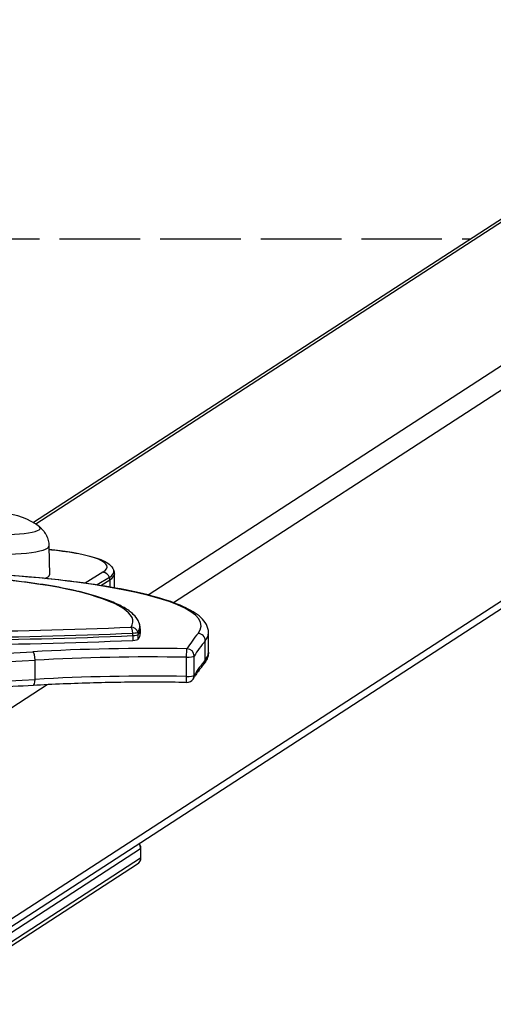
# Model space of a CAD drawing. Units: millimetres. Extents: x -3618 to 3662, y -1749 to 2251.
# Drawn here: x 172 to 367, y 1436 to 1841 of the extents above; entities that cross this region are included whole.
import ezdxf

# ---------------------------------------------------------------- set-up
doc = ezdxf.new("R2010")
doc.units = ezdxf.units.MM
doc.header["$LTSCALE"] = 40
doc.linetypes.add('DASHED', pattern=[0.2068, 0.1655, -0.0413])
doc.layers.add('SW_Toestellen', color=2, linetype='Continuous')

msp = doc.modelspace()

# ---------------------------------------------------------------- linework, layer by layer
at = {"layer": 'SW_Toestellen'}
for p, q in [((625.97, 1924.87), (177.5, 1634.23)), ((629.51, 1925.93), (178.45, 1633.61)), ((720.62, 1925.93), (224.65, 1604.5)), ((726.54, 1919.83), (235.1, 1601.35)), ((722.39, 1830.47), (131.76, 1447.71)), ((719.44, 1825.44), (131.76, 1444.59)), ((183.89, 1624.54), (184.07, 1612.72)), ((206.04, 1613.84), (198.83, 1609.34)), ((208.77, 1611.74), (203.76, 1608.62)), ((208.77, 1611.74), (203.76, 1608.62)), ((205.17, 1608.4), (208.93, 1610.75)), ((208.93, 1610.75), (208.93, 1607.77)), ((210.76, 1607.45), (210.76, 1613.08)), ((221.38, 1590.67), (221.38, 1588.7)), ((218.38, 1587.84), (218.38, 1585.87)), ((220.62, 1586.32), (220.62, 1588.29)), ((248.14, 1577.83), (248.14, 1585.7)), ((249.48, 1581.08), (249.48, 1588.96)), ((178.17, 1569.86), (178.17, 1577.74)), ((240.28, 1578.94), (240.28, 1571.06)), ((243.56, 1571.52), (243.56, 1579.4)), ((183.13, 1567.66), (131.76, 1534.37)), ((132.6, 1442.74), (221.57, 1500.41)), ((221.57, 1500.41), (221.57, 1496.47)), ((221.68, 1496.6), (221.68, 1500.54)), ((221.57, 1496.47), (132.6, 1438.8)), ((131.33, 1436.42), (220.31, 1494.09))]:
    msp.add_line(p, q, dxfattribs=at)
at = {"layer": 'SW_Toestellen', "color": 254, "linetype": 'DASHED', "ltscale": 5}
msp.add_line((-225.33, 1750.75), (357.29, 1750.75), dxfattribs=at)
at = {"layer": 'SW_Toestellen'}
for centre, radius, start, end in [((165.32, 1614.48), 23.2, 50.7822, 129.2178), ((240.58, 1571.58), 3, 269.0218, 328.0551), ((218.68, 1500.54), 3, 0, 38.9128), ((218.68, 1496.6), 3, 302.9458, 0)]:
    msp.add_arc(centre, radius, start, end, dxfattribs=at)
for centre, major_axis, ratio, start_param, end_param in [((165.32, 1631.92), (15, 0), 0.173648, 2.931941, 6.492837), ((165.32, 1631.92), (15, 0), 0.173648, 2.931941, 6.492837), ((165.32, 1624.53), (18.58, 0), 0.173648, 3.139074, 6.285704), ((160.76, 1616.03), (47, 0), 0.173648, 6.012026, 7.338845), ((123.7, 1593.27), (118.89, 0), 0.173648, 0.925688, 1.543527), ((206.04, 1610.89), (-1.59, 2.54), 0.948824, 4.470033, 5.700992), ((160.76, 1614.06), (49.83, 0), 0.173648, 6.012026, 6.345567), ((160.76, 1614.06), (49.83, 0), 0.173648, 6.012026, 6.345567), ((116.34, 1596.12), (97.31, 0), 0.173648, 0.63688, 1.555916), ((165.32, 1612.72), (18.75, 0), 0.173648, 5.832543, 6.285704), ((195.18, 1606.81), (0.39, 2.97), 0.59215, 0, 0.217194), ((117.83, 1591.91), (128.64, 0), 0.173648, 6.140383, 7.208873), ((206.04, 1610.89), (-1.59, 2.54), 0.948824, 4.130196, 4.470033), ((160.76, 1613.08), (50, 0), 0.173648, 6.012026, 6.283185), ((194.58, 1603.21), (0.69, 2.92), 0.791741, 0, 0.288245), ((96.96, 1593.63), (121.42, 0), 0.173648, 6.172495, 6.920065), ((134.91, 1647.16), (-332.17, 0), 0.173648, 1.366144, 1.822507), ((217.64, 1588.35), (2.53, -1.62), 0.978781, 0.899496, 2.130455), ((217.64, 1588.35), (-0.13, 3), 0.245278, 4.872134, 6.103094), ((217.64, 1589.33), (2.83, 0), 0.173648, 4.9641, 6.172495), ((217.64, 1589.33), (2.83, 0), 0.173648, 4.9641, 6.172495), ((96.96, 1591.66), (124.25, 0), 0.173648, 6.172495, 6.345567), ((217.64, 1588.35), (2.53, -1.62), 0.978781, 0.559659, 0.899496), ((96.96, 1590.67), (124.42, 0), 0.173648, 6.172495, 6.283185), ((134.91, 1644.21), (335.17, 0), 0.173648, 4.507737, 4.9641), ((134.91, 1642.24), (335.17, 0), 0.173648, 4.507737, 4.9641), ((134.91, 1645.19), (-335, 0), 0.173648, 1.366144, 1.822507), ((134.91, 1645.19), (-335, 0), 0.173648, 1.366144, 1.822507), ((217.64, 1588.35), (-0.13, 3), 0.245278, 4.532297, 4.872134), ((217.64, 1588.35), (3, 0), 0.173648, 4.9641, 6.172495), ((217.64, 1586.38), (3, 0), 0.173648, 4.9641, 6.172495), ((96.96, 1588.7), (124.42, 0), 0.173648, 6.172495, 6.283185), ((1284.81, 1562.78), (-1050.33, 0), 0.173648, 6.140383, 6.17533), ((1284.81, 1559.82), (-1047.33, 0), 0.173648, 6.140383, 6.17533), ((245.17, 1585.78), (-2.31, 1.91), 0.974783, 3.820662, 5.391459), ((117.83, 1588.96), (131.64, 0), 0.173648, 6.140383, 6.283185), ((111.81, 1615.47), (-208.02, 0), 0.173648, 1.472705, 1.890689), ((225.54, 1555.86), (-153.65, 0), 0.173648, 4.614372, 5.032282), ((177.22, 1578.23), (-0.17, 3), 0.309687, 4.528732, 6.099528), ((240.58, 1579.46), (0.05, 3), 0.096373, 0.175358, 1.746154), ((240.58, 1579.46), (2.55, -1.59), 0.979085, 0.548098, 2.118894), ((117.83, 1581.08), (131.64, 0), 0.173648, 6.140383, 6.283185), ((117.83, 1581.08), (131.64, 0), 0.173648, 6.140383, 6.283185), ((111.81, 1612.52), (211.02, 0), 0.173648, 4.614297, 5.032282), ((225.54, 1552.9), (150.65, 0), 0.173648, 1.472779, 1.890689), ((240.58, 1579.46), (3, 0), 0.173648, 4.614372, 6.17533), ((1284.81, 1551.94), (-1047.33, 0), 0.173648, 6.140383, 6.17533), ((1284.81, 1551.94), (-1047.33, 0), 0.173648, 6.140383, 6.17533), ((245.17, 1577.9), (2.31, -1.91), 0.974783, 0, 0.67907), ((111.81, 1604.64), (-211.02, 0), 0.173648, 1.472705, 1.890689), ((111.81, 1604.64), (-211.02, 0), 0.173648, 1.472705, 1.890689), ((177.22, 1570.35), (0.17, -3), 0.309687, 0, 1.387139), ((225.54, 1545.02), (-150.65, 0), 0.173648, 4.614372, 5.032282), ((225.54, 1545.02), (-150.65, 0), 0.173648, 4.614372, 5.032282), ((240.58, 1571.58), (3, 0), 0.173648, 4.614372, 6.17533), ((240.58, 1571.58), (3, 0), 0.173648, 4.614372, 6.17533), ((240.58, 1571.58), (-0.05, -3), 0.096373, 4.887747, 6.283185), ((240.58, 1571.58), (2.55, -1.59), 0.979085, 0, 0.548098), ((218.68, 1500.54), (-1.63, 2.52), 0.951251, 4.114341, 4.816532), ((218.68, 1500.54), (3, 0), 0.173648, 6.021386, 6.283185), ((218.68, 1496.6), (1.63, -2.52), 0.951251, 0, 0.972748), ((218.68, 1496.6), (3, 0), 0.173648, 6.021386, 6.283185)]:
    msp.add_ellipse(centre, major_axis=major_axis, ratio=ratio, start_param=start_param, end_param=end_param, dxfattribs=at)
for points, knots in [([(179.98, 1632.47), (180.26, 1632.24), (180.56, 1631.98), (181.19, 1631.35), (181.52, 1630.98), (182.18, 1630.1), (182.51, 1629.58), (183.11, 1628.38), (183.38, 1627.69), (183.77, 1626.19), (183.88, 1625.37), (183.89, 1624.54)], [5.4177362, 5.4177362, 5.4177362, 5.4177362, 5.4595893, 5.4595893, 5.5017305, 5.5017305, 5.5438717, 5.5438717, 5.5860129, 5.5860129, 5.6281541, 5.6281541, 5.6281541, 5.6281541]), ([(183.91, 1623.19), (185.32, 1623.06), (186.68, 1622.91), (191.93, 1622.27), (195.47, 1621.69), (201.5, 1620.35), (203.98, 1619.6), (207.94, 1617.79), (209.68, 1616.86), (210.49, 1614.6)], [2.069507, 2.069507, 2.069507, 2.069507, 2.170418, 2.170418, 2.470229, 2.470229, 2.77004, 2.77004, 3.069851, 3.069851, 3.069851, 3.069851]), ([(195.57, 1609.78), (191.63, 1610.3), (187.5, 1610.77), (178.95, 1611.62), (174.53, 1612), (165.45, 1612.67), (160.8, 1612.95), (151.32, 1613.41), (146.51, 1613.59), (136.78, 1613.85), (131.87, 1613.93), (126.95, 1613.95)], [4.0672806, 4.0672806, 4.0672806, 4.0672806, 4.1908485, 4.1908485, 4.3144163, 4.3144163, 4.4379842, 4.4379842, 4.561552, 4.561552, 4.6851199, 4.6851199, 4.6851199, 4.6851199]), ([(210.49, 1614.6), (210.53, 1614.51), (210.56, 1614.41), (210.61, 1614.21), (210.64, 1614.11), (210.68, 1613.91), (210.7, 1613.81), (210.73, 1613.6), (210.74, 1613.5), (210.76, 1613.29), (210.76, 1613.18), (210.76, 1613.08)], [3.06985095, 3.06985095, 3.06985095, 3.06985095, 3.08232724, 3.08232724, 3.09480353, 3.09480353, 3.10727983, 3.10727983, 3.11975612, 3.11975612, 3.13223241, 3.13223241, 3.13223241, 3.13223241]), ([(195.26, 1606.13), (191.63, 1606.99), (187.58, 1607.77), (178.74, 1609.2), (173.96, 1609.85), (163.8, 1610.97), (158.44, 1611.44), (147.3, 1612.22), (141.53, 1612.52), (129.78, 1612.93), (123.79, 1613.04), (117.8, 1613.06)], [3.7784722, 3.7784722, 3.7784722, 3.7784722, 3.9622795, 3.9622795, 4.1460869, 4.1460869, 4.3298942, 4.3298942, 4.5137015, 4.5137015, 4.6975088, 4.6975088, 4.6975088, 4.6975088]), ([(249.48, 1588.96), (249.48, 1591.4), (248.15, 1593.57), (244.48, 1596.97), (242.04, 1598.41), (235.92, 1601.15), (232.24, 1602.43), (223.66, 1604.83), (218.77, 1605.95), (207.92, 1608.01), (201.96, 1608.95), (195.57, 1609.78)], [3.1415927, 3.1415927, 3.1415927, 3.1415927, 3.3267302, 3.3267302, 3.5118678, 3.5118678, 3.6970054, 3.6970054, 3.882143, 3.882143, 4.0672806, 4.0672806, 4.0672806, 4.0672806]), ([(220.97, 1593), (220.48, 1594.36), (219.62, 1595.52), (217.51, 1597.57), (216.23, 1598.48), (213.24, 1600.21), (211.52, 1601.02), (207.64, 1602.59), (205.47, 1603.34), (200.69, 1604.78), (198.08, 1605.47), (195.26, 1606.13)], [3.2039741, 3.2039741, 3.2039741, 3.2039741, 3.3188737, 3.3188737, 3.4337733, 3.4337733, 3.548673, 3.548673, 3.6635726, 3.6635726, 3.7784722, 3.7784722, 3.7784722, 3.7784722]), ([(221.38, 1590.67), (221.38, 1590.83), (221.37, 1590.99), (221.35, 1591.31), (221.33, 1591.47), (221.29, 1591.78), (221.26, 1591.94), (221.19, 1592.25), (221.16, 1592.4), (221.07, 1592.71), (221.02, 1592.86), (220.97, 1593)], [3.14159265, 3.14159265, 3.14159265, 3.14159265, 3.15406894, 3.15406894, 3.16654523, 3.16654523, 3.17902153, 3.17902153, 3.19149782, 3.19149782, 3.20397411, 3.20397411, 3.20397411, 3.20397411]), ([(249.48, 1581.08), (249.48, 1580.7), (249.44, 1580.33), (249.32, 1579.58), (249.23, 1579.22), (249, 1578.51), (248.86, 1578.17), (248.53, 1577.51), (248.34, 1577.19), (247.94, 1576.57), (247.71, 1576.27), (247.48, 1575.99)], [3.1415927, 3.1415927, 3.1415927, 3.1415927, 3.1701532, 3.1701532, 3.1987137, 3.1987137, 3.2272742, 3.2272742, 3.2558347, 3.2558347, 3.2843952, 3.2843952, 3.2843952, 3.2843952]), ([(247.48, 1575.99), (247.14, 1575.59), (246.82, 1575.18), (246.19, 1574.38), (245.88, 1573.98), (245.28, 1573.18), (244.99, 1572.78), (244.43, 1571.98), (244.16, 1571.58), (243.63, 1570.79), (243.37, 1570.39), (243.12, 1569.99)], [6.14038272, 6.14038272, 6.14038272, 6.14038272, 6.14737222, 6.14737222, 6.15436171, 6.15436171, 6.1613512, 6.1613512, 6.1683407, 6.1683407, 6.17533019, 6.17533019, 6.17533019, 6.17533019]), ([(177.4, 1567.36), (171.88, 1567.04), (166.28, 1566.76), (154.98, 1566.29), (149.28, 1566.09), (137.79, 1565.79), (132.01, 1565.67), (120.41, 1565.54), (114.6, 1565.51), (102.98, 1565.54), (97.17, 1565.59), (91.39, 1565.69)], [4.3924963, 4.3924963, 4.3924963, 4.3924963, 4.4760932, 4.4760932, 4.5596901, 4.5596901, 4.6432869, 4.6432869, 4.7268838, 4.7268838, 4.8104807, 4.8104807, 4.8104807, 4.8104807]), ([(240.53, 1568.58), (236.28, 1568.65), (232.02, 1568.69), (223.49, 1568.71), (219.22, 1568.69), (210.71, 1568.59), (206.46, 1568.51), (198.03, 1568.28), (193.84, 1568.14), (185.55, 1567.79), (181.44, 1567.59), (177.4, 1567.36)], [4.614372, 4.614372, 4.614372, 4.614372, 4.6979539, 4.6979539, 4.7815358, 4.7815358, 4.8651178, 4.8651178, 4.9486997, 4.9486997, 5.0322817, 5.0322817, 5.0322817, 5.0322817])]:
    msp.add_open_spline(points, degree=3, knots=knots, dxfattribs=at)

doc.saveas('drawing.dxf')
